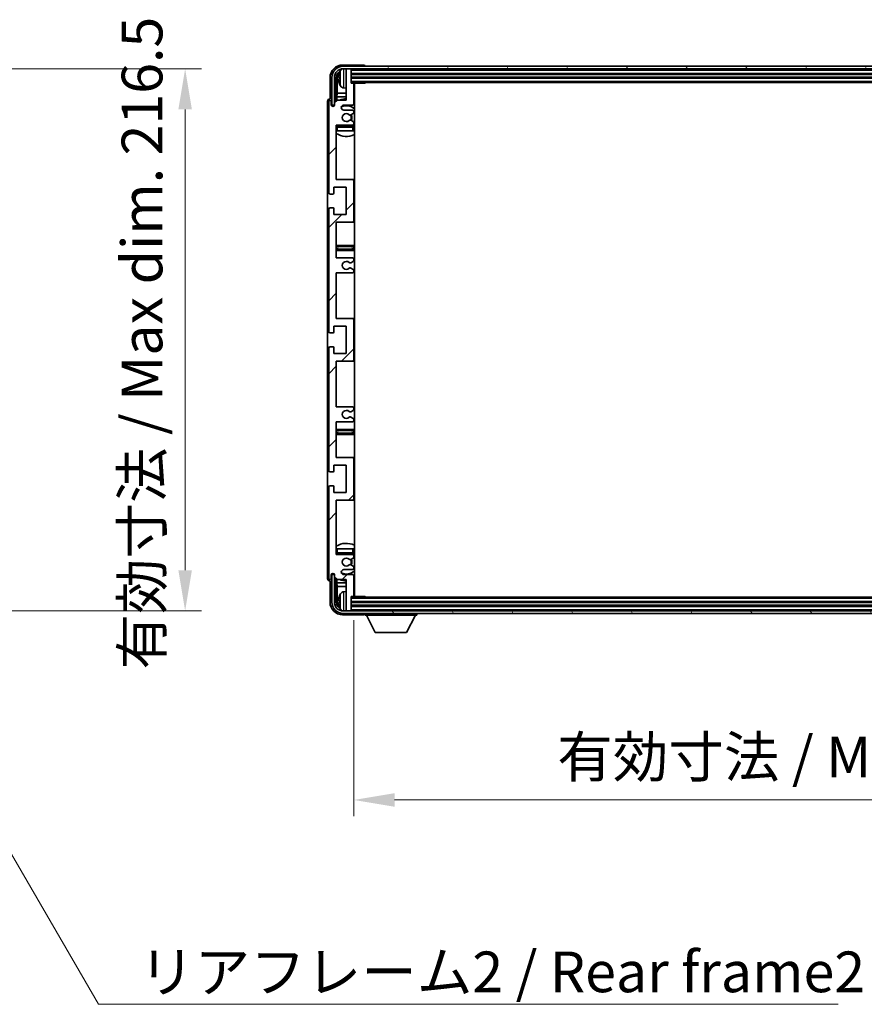
# Model space of a CAD drawing. Units: millimetres. Extents: x 0 to 14342, y 0 to 1827.
# Drawn here: x 4297 to 4634, y 1126 to 1519 of the extents above; entities that cross this region are included whole.
import ezdxf

# ---------------------------------------------------------------- set-up
doc = ezdxf.new("R2010")
doc.units = ezdxf.units.MM
doc.header["$LTSCALE"] = 6
doc.layers.get('Defpoints').update_dxf_attribs({"lineweight": 25})
for name, color, linetype, lineweight in [('Dimension (ISO)', 7, 'Continuous', 18), ('Hatch (ISO)', 1, 'Continuous', 18), ('Symbol (ISO)', 7, 'Continuous', 18), ('Visible (ISO)', 7, 'Continuous', 35), ('Visible Narrow (ISO)', 7, 'Continuous', 25)]:
    doc.layers.add(name, color=color, linetype=linetype, lineweight=lineweight)
doc.styles.add('Note Text (TK)', font='txt')
doc.dimstyles.new('Default - Method 1b (TK)', dxfattribs={"dimscale": 6, "dimtxt": 2.5, "dimasz": 2.5, "dimexe": 1, "dimexo": 1.5, "dimgap": 1, "dimtad": 1, "dimtoh": 1, "dimrnd": 1e-08, "dimdsep": 46, "dimtxsty": 'Note Text (TK)', "dimcen": 0.09, "dimdle": 5, "dimclrd": 100, "dimclre": 100, "dimclrt": 7, "dimadec": 1, "dimazin": 1, "dimtfac": 1, "dimtmove": 0, "dimatfit": 3, "dimfxl": 1, "dimtolj": 1, "dimlwd": -1, "dimlwe": -1, "dimarcsym": 0})
doc.dimstyles.new('Default - Method 1b (TK)$7', dxfattribs={"dimscale": 6, "dimtxt": 2.5, "dimasz": 2.5, "dimexe": 1, "dimexo": 1.5, "dimgap": 1, "dimtad": 1, "dimtoh": 1, "dimrnd": 1e-08, "dimdsep": 46, "dimtxsty": 'Note Text (TK)', "dimcen": 0.09, "dimdle": 5, "dimclrd": 100, "dimclre": 100, "dimclrt": 7, "dimadec": 1, "dimazin": 1, "dimtfac": 1, "dimtmove": 0, "dimatfit": 3, "dimfxl": 1, "dimtolj": 1, "dimlwd": -1, "dimlwe": -1, "dimarcsym": 0})

# ---------------------------------------------------------------- blocks, each defined once
blk = doc.blocks.new('*D72')
at = {"layer": 'Defpoints', "color": 0}
for p in [(4239.95, 1499.21), (4239.95, 1282.71), (4363.45, 1282.71)]:
    blk.add_point(p, dxfattribs=at)
at = {"layer": 'Dimension (ISO)', "color": 100}
for p, q in [((4249.7, 1499.21), (4369.95, 1499.21)), ((4363.45, 1482.96), (4363.45, 1298.96)), ((4249.7, 1282.71), (4369.95, 1282.71))]:
    blk.add_line(p, q, dxfattribs=at)
for points in [[(4360.74, 1482.96), (4366.15, 1482.96), (4363.45, 1499.21)], [(4360.74, 1298.96), (4366.15, 1298.96), (4363.45, 1282.71)]]:
    blk.add_solid(points, dxfattribs=at)
at = {"layer": 'Dimension (ISO)', "color": 7, "insert": (4346.24, 1259.3), "char_height": 16.25, "attachment_point": 4, "rotation": 90, "style": 'Note Text (TK)'}
blk.add_mtext('\\A1;\\fＭＳ Ｐゴシック|b0|i0;\\H16.2500;有効寸法 / Max dim. 216.5', dxfattribs=at)
blk = doc.blocks.new('*D75')
at = {"layer": 'Defpoints', "color": 0}
for p in [(4430.77, 1288.73), (4839.77, 1288.73), (4839.77, 1207.21)]:
    blk.add_point(p, dxfattribs=at)
at = {"layer": 'Dimension (ISO)', "color": 100}
for p, q in [((4430.77, 1278.98), (4430.77, 1200.71)), ((4839.77, 1278.98), (4839.77, 1200.71)), ((4447.02, 1207.21), (4823.52, 1207.21))]:
    blk.add_line(p, q, dxfattribs=at)
for points in [[(4447.02, 1209.92), (4447.02, 1204.5), (4430.77, 1207.21)], [(4823.52, 1209.92), (4823.52, 1204.5), (4839.77, 1207.21)]]:
    blk.add_solid(points, dxfattribs=at)
at = {"layer": 'Dimension (ISO)', "color": 7, "insert": (4511.96, 1224.42), "char_height": 16.25, "attachment_point": 4, "style": 'Note Text (TK)'}
blk.add_mtext('\\A1;\\fＭＳ Ｐゴシック|b0|i0;\\H16.2500;有効寸法 / Max dim. 409', dxfattribs=at)

msp = doc.modelspace()

# ---------------------------------------------------------------- hatches: boundary and pattern name
at = {"layer": 'Hatch (ISO)'}
h = msp.add_hatch(dxfattribs=at)
h.set_pattern_fill('ANSI31', color=256, scale=165.1, style=0)
h.set_pattern_definition([(45, (2261.75, -52), (-14.59292, 14.59292), [])])
edge = h.paths.add_edge_path()
edge.add_line((4430.2656, 1364.1813), (4423.7656, 1364.1813))
edge.add_line((4423.7656, 1364.1813), (4423.7656, 1382.4313))
edge.add_line((4423.7656, 1382.4313), (4430.2656, 1382.4313))
edge.add_ellipse((4430.2656, 1382.9313), major_axis=(0, -0.5), ratio=1, start_angle=0, end_angle=90)
edge.add_line((4430.7656, 1382.9313), (4430.7656, 1398.9313))
edge.add_ellipse((4430.2656, 1398.9313), major_axis=(0.5, 0), ratio=1, start_angle=0, end_angle=90)
edge.add_line((4430.2656, 1399.4313), (4423.7656, 1399.4313))
edge.add_line((4423.7656, 1399.4313), (4423.7656, 1417.6813))
edge.add_line((4423.7656, 1417.6813), (4430.2656, 1417.6813))
edge.add_ellipse((4430.2656, 1418.1813), major_axis=(0, -0.5), ratio=1, start_angle=0, end_angle=90)
edge.add_line((4430.7656, 1418.1813), (4430.7656, 1418.6606))
edge.add_ellipse((4430.2656, 1418.6606), major_axis=(0.5, 0), ratio=1, start_angle=0, end_angle=60)
edge.add_line((4430.5156, 1419.0936), (4429.6137, 1419.6144))
edge.add_ellipse((4429.3637, 1419.1813), major_axis=(0.25, 0.433), ratio=1, start_angle=0, end_angle=30)
edge.add_line((4429.3637, 1419.6813), (4429.2353, 1419.6813))
edge.add_ellipse((4429.2353, 1419.1813), major_axis=(0, 0.5), ratio=1, start_angle=0, end_angle=44.415309)
edge.add_ellipse((4427.7656, 1420.6813), major_axis=(1.1198, -1.1429), ratio=1, start_angle=91.169383, end_angle=360, ccw=False)
edge.add_ellipse((4429.2353, 1422.1813), major_axis=(-0.3499, -0.3571), ratio=1, start_angle=0, end_angle=44.415309)
edge.add_line((4429.2353, 1421.6813), (4429.3637, 1421.6813))
edge.add_ellipse((4429.3637, 1422.1813), major_axis=(0, -0.5), ratio=1, start_angle=0, end_angle=30)
edge.add_line((4429.6137, 1421.7483), (4430.5156, 1422.2691))
edge.add_ellipse((4430.2656, 1422.7021), major_axis=(0.25, -0.433), ratio=1, start_angle=0, end_angle=60)
edge.add_line((4430.7656, 1422.7021), (4430.7656, 1423.1813))
edge.add_ellipse((4430.2656, 1423.1813), major_axis=(0.5, 0), ratio=1, start_angle=0, end_angle=90)
edge.add_line((4430.2656, 1423.6813), (4423.7656, 1423.6813))
edge.add_line((4423.7656, 1423.6813), (4423.7656, 1437.9313))
edge.add_line((4423.7656, 1437.9313), (4430.2656, 1437.9313))
edge.add_ellipse((4430.2656, 1438.4313), major_axis=(0, -0.5), ratio=1, start_angle=0, end_angle=90)
edge.add_line((4430.7656, 1438.4313), (4430.7656, 1454.4313))
edge.add_ellipse((4430.2656, 1454.4313), major_axis=(0.5, 0), ratio=1, start_angle=0, end_angle=90)
edge.add_line((4430.2656, 1454.9313), (4423.7656, 1454.9313))
edge.add_line((4423.7656, 1454.9313), (4423.7656, 1476.6813))
edge.add_line((4423.7656, 1476.6813), (4430.2656, 1476.6813))
edge.add_ellipse((4430.2656, 1477.1813), major_axis=(0, -0.5), ratio=1, start_angle=0, end_angle=90)
edge.add_line((4430.7656, 1477.1813), (4430.7656, 1477.6606))
edge.add_ellipse((4430.2656, 1477.6606), major_axis=(0.5, 0), ratio=1, start_angle=0, end_angle=60)
edge.add_line((4430.5156, 1478.0936), (4429.6137, 1478.6144))
edge.add_ellipse((4429.3637, 1478.1813), major_axis=(0.25, 0.433), ratio=1, start_angle=0, end_angle=30)
edge.add_line((4429.3637, 1478.6813), (4429.2353, 1478.6813))
edge.add_ellipse((4429.2353, 1478.1813), major_axis=(0, 0.5), ratio=1, start_angle=0, end_angle=44.415309)
edge.add_ellipse((4427.7656, 1479.6813), major_axis=(1.1198, -1.1429), ratio=1, start_angle=91.169383, end_angle=360, ccw=False)
edge.add_ellipse((4429.2353, 1481.1813), major_axis=(-0.3499, -0.3571), ratio=1, start_angle=0, end_angle=44.415309)
edge.add_line((4429.2353, 1480.6813), (4429.3637, 1480.6813))
edge.add_ellipse((4429.3637, 1481.1813), major_axis=(0, -0.5), ratio=1, start_angle=0, end_angle=30)
edge.add_line((4429.6137, 1480.7483), (4430.5156, 1481.2691))
edge.add_ellipse((4430.2656, 1481.7021), major_axis=(0.25, -0.433), ratio=1, start_angle=0, end_angle=60)
edge.add_line((4430.7656, 1481.7021), (4430.7656, 1482.1813))
edge.add_ellipse((4430.2656, 1482.1813), major_axis=(0.5, 0), ratio=1, start_angle=0, end_angle=90)
edge.add_line((4430.2656, 1482.6813), (4426.7656, 1482.6813))
edge.add_ellipse((4426.7656, 1483.6813), major_axis=(0, -1), ratio=1, start_angle=180, end_angle=360, ccw=False)
edge.add_line((4426.7656, 1484.6813), (4430.2656, 1484.6813))
edge.add_ellipse((4430.2656, 1485.1813), major_axis=(0, -0.5), ratio=1, start_angle=0, end_angle=90)
edge.add_line((4430.7656, 1485.1813), (4430.7656, 1493.1313))
edge.add_ellipse((4430.4656, 1493.1313), major_axis=(0.3, 0), ratio=1, start_angle=0, end_angle=90)
edge.add_line((4430.4656, 1493.4313), (4429.7656, 1493.4313))
edge.add_line((4429.7656, 1493.4313), (4429.7656, 1498.8813))
edge.add_ellipse((4429.4656, 1498.8813), major_axis=(0.3, 0), ratio=1, start_angle=0, end_angle=90)
edge.add_line((4429.4656, 1499.1813), (4428.0656, 1499.1813))
edge.add_ellipse((4428.0656, 1498.8813), major_axis=(0, 0.3), ratio=1, start_angle=0, end_angle=90)
edge.add_line((4427.7656, 1498.8813), (4427.7656, 1486.6813))
edge.add_line((4427.7656, 1486.6813), (4424.1156, 1486.6813))
edge.add_line((4424.1156, 1486.6813), (4423.1156, 1485.6813))
edge.add_line((4423.1156, 1485.6813), (4423.1156, 1484.7813))
edge.add_ellipse((4422.4406, 1484.861), major_axis=(0.675, -0.0797), ratio=1, start_angle=193.465843, end_angle=360, ccw=False)
edge.add_line((4421.7656, 1484.7813), (4421.7656, 1486.1813))
edge.add_ellipse((4421.2656, 1486.1813), major_axis=(0.5, 0), ratio=1, start_angle=0, end_angle=180)
edge.add_line((4420.7656, 1486.1813), (4420.7656, 1449.6813))
edge.add_ellipse((4421.2656, 1449.6813), major_axis=(-0.5, 0), ratio=1, start_angle=0, end_angle=90)
edge.add_line((4421.2656, 1449.1813), (4422.4656, 1449.1813))
edge.add_ellipse((4422.4656, 1449.4813), major_axis=(0, -0.3), ratio=1, start_angle=0, end_angle=90)
edge.add_line((4422.7656, 1449.4813), (4422.7656, 1451.9313))
edge.add_line((4422.7656, 1451.9313), (4427.7656, 1451.9313))
edge.add_line((4427.7656, 1451.9313), (4427.7656, 1440.9313))
edge.add_line((4427.7656, 1440.9313), (4422.7656, 1440.9313))
edge.add_line((4422.7656, 1440.9313), (4422.7656, 1443.3813))
edge.add_ellipse((4422.4656, 1443.3813), major_axis=(0.3, 0), ratio=1, start_angle=0, end_angle=90)
edge.add_line((4422.4656, 1443.6813), (4421.2656, 1443.6813))
edge.add_ellipse((4421.2656, 1443.1813), major_axis=(0, 0.5), ratio=1, start_angle=0, end_angle=90)
edge.add_line((4420.7656, 1443.1813), (4420.7656, 1394.1813))
edge.add_ellipse((4421.2656, 1394.1813), major_axis=(-0.5, 0), ratio=1, start_angle=0, end_angle=90)
edge.add_line((4421.2656, 1393.6813), (4422.4656, 1393.6813))
edge.add_ellipse((4422.4656, 1393.9813), major_axis=(0, -0.3), ratio=1, start_angle=0, end_angle=90)
edge.add_line((4422.7656, 1393.9813), (4422.7656, 1396.4313))
edge.add_line((4422.7656, 1396.4313), (4427.7656, 1396.4313))
edge.add_line((4427.7656, 1396.4313), (4427.7656, 1385.4313))
edge.add_line((4427.7656, 1385.4313), (4422.7656, 1385.4313))
edge.add_line((4422.7656, 1385.4313), (4422.7656, 1387.8813))
edge.add_ellipse((4422.4656, 1387.8813), major_axis=(0.3, 0), ratio=1, start_angle=0, end_angle=90)
edge.add_line((4422.4656, 1388.1813), (4421.2656, 1388.1813))
edge.add_ellipse((4421.2656, 1387.6813), major_axis=(0, 0.5), ratio=1, start_angle=0, end_angle=90)
edge.add_line((4420.7656, 1387.6813), (4420.7656, 1338.6813))
edge.add_ellipse((4421.2656, 1338.6813), major_axis=(-0.5, 0), ratio=1, start_angle=0, end_angle=90)
edge.add_line((4421.2656, 1338.1813), (4422.4656, 1338.1813))
edge.add_ellipse((4422.4656, 1338.4813), major_axis=(0, -0.3), ratio=1, start_angle=0, end_angle=90)
edge.add_line((4422.7656, 1338.4813), (4422.7656, 1340.9313))
edge.add_line((4422.7656, 1340.9313), (4427.7656, 1340.9313))
edge.add_line((4427.7656, 1340.9313), (4427.7656, 1329.9313))
edge.add_line((4427.7656, 1329.9313), (4422.7656, 1329.9313))
edge.add_line((4422.7656, 1329.9313), (4422.7656, 1332.3813))
edge.add_ellipse((4422.4656, 1332.3813), major_axis=(0.3, 0), ratio=1, start_angle=0, end_angle=90)
edge.add_line((4422.4656, 1332.6813), (4421.2656, 1332.6813))
edge.add_ellipse((4421.2656, 1332.1813), major_axis=(0, 0.5), ratio=1, start_angle=0, end_angle=90)
edge.add_line((4420.7656, 1332.1813), (4420.7656, 1295.6813))
edge.add_ellipse((4421.2656, 1295.6813), major_axis=(-0.5, 0), ratio=1, start_angle=0, end_angle=180)
edge.add_line((4421.7656, 1295.6813), (4421.7656, 1297.0813))
edge.add_ellipse((4422.4406, 1297.0017), major_axis=(-0.675, 0.0797), ratio=1, start_angle=193.465843, end_angle=360, ccw=False)
edge.add_line((4423.1156, 1297.0813), (4423.1156, 1296.1813))
edge.add_line((4423.1156, 1296.1813), (4424.1156, 1295.1813))
edge.add_line((4424.1156, 1295.1813), (4427.7656, 1295.1813))
edge.add_line((4427.7656, 1295.1813), (4427.7656, 1282.9813))
edge.add_ellipse((4428.0656, 1282.9813), major_axis=(-0.3, 0), ratio=1, start_angle=0, end_angle=90)
edge.add_line((4428.0656, 1282.6813), (4429.4656, 1282.6813))
edge.add_ellipse((4429.4656, 1282.9813), major_axis=(0, -0.3), ratio=1, start_angle=0, end_angle=90)
edge.add_line((4429.7656, 1282.9813), (4429.7656, 1288.4313))
edge.add_line((4429.7656, 1288.4313), (4430.4656, 1288.4313))
edge.add_ellipse((4430.4656, 1288.7313), major_axis=(0, -0.3), ratio=1, start_angle=0, end_angle=90)
edge.add_line((4430.7656, 1288.7313), (4430.7656, 1296.6813))
edge.add_ellipse((4430.2656, 1296.6813), major_axis=(0.5, 0), ratio=1, start_angle=0, end_angle=90)
edge.add_line((4430.2656, 1297.1813), (4426.7656, 1297.1813))
edge.add_ellipse((4426.7656, 1298.1813), major_axis=(0, -1), ratio=1, start_angle=180, end_angle=360, ccw=False)
edge.add_line((4426.7656, 1299.1813), (4430.2656, 1299.1813))
edge.add_ellipse((4430.2656, 1299.6813), major_axis=(0, -0.5), ratio=1, start_angle=0, end_angle=90)
edge.add_line((4430.7656, 1299.6813), (4430.7656, 1300.1606))
edge.add_ellipse((4430.2656, 1300.1606), major_axis=(0.5, 0), ratio=1, start_angle=0, end_angle=60)
edge.add_line((4430.5156, 1300.5936), (4429.6137, 1301.1144))
edge.add_ellipse((4429.3637, 1300.6813), major_axis=(0.25, 0.433), ratio=1, start_angle=0, end_angle=30)
edge.add_line((4429.3637, 1301.1813), (4429.2353, 1301.1813))
edge.add_ellipse((4429.2353, 1300.6813), major_axis=(0, 0.5), ratio=1, start_angle=0, end_angle=44.415309)
edge.add_ellipse((4427.7656, 1302.1813), major_axis=(1.1198, -1.1429), ratio=1, start_angle=91.169383, end_angle=360, ccw=False)
edge.add_ellipse((4429.2353, 1303.6813), major_axis=(-0.3499, -0.3571), ratio=1, start_angle=0, end_angle=44.415309)
edge.add_line((4429.2353, 1303.1813), (4429.3637, 1303.1813))
edge.add_ellipse((4429.3637, 1303.6813), major_axis=(0, -0.5), ratio=1, start_angle=0, end_angle=30)
edge.add_line((4429.6137, 1303.2483), (4430.5156, 1303.7691))
edge.add_ellipse((4430.2656, 1304.2021), major_axis=(0.25, -0.433), ratio=1, start_angle=0, end_angle=60)
edge.add_line((4430.7656, 1304.2021), (4430.7656, 1304.6813))
edge.add_ellipse((4430.2656, 1304.6813), major_axis=(0.5, 0), ratio=1, start_angle=0, end_angle=90)
edge.add_line((4430.2656, 1305.1813), (4423.7656, 1305.1813))
edge.add_line((4423.7656, 1305.1813), (4423.7656, 1326.9313))
edge.add_line((4423.7656, 1326.9313), (4430.2656, 1326.9313))
edge.add_ellipse((4430.2656, 1327.4313), major_axis=(0, -0.5), ratio=1, start_angle=0, end_angle=90)
edge.add_line((4430.7656, 1327.4313), (4430.7656, 1343.4313))
edge.add_ellipse((4430.2656, 1343.4313), major_axis=(0.5, 0), ratio=1, start_angle=0, end_angle=90)
edge.add_line((4430.2656, 1343.9313), (4423.7656, 1343.9313))
edge.add_line((4423.7656, 1343.9313), (4423.7656, 1358.1813))
edge.add_line((4423.7656, 1358.1813), (4430.2656, 1358.1813))
edge.add_ellipse((4430.2656, 1358.6813), major_axis=(0, -0.5), ratio=1, start_angle=0, end_angle=90)
edge.add_line((4430.7656, 1358.6813), (4430.7656, 1359.1606))
edge.add_ellipse((4430.2656, 1359.1606), major_axis=(0.5, 0), ratio=1, start_angle=0, end_angle=60)
edge.add_line((4430.5156, 1359.5936), (4429.6137, 1360.1144))
edge.add_ellipse((4429.3637, 1359.6813), major_axis=(0.25, 0.433), ratio=1, start_angle=0, end_angle=30)
edge.add_line((4429.3637, 1360.1813), (4429.2353, 1360.1813))
edge.add_ellipse((4429.2353, 1359.6813), major_axis=(0, 0.5), ratio=1, start_angle=0, end_angle=44.415309)
edge.add_ellipse((4427.7656, 1361.1813), major_axis=(1.1198, -1.1429), ratio=1, start_angle=91.169383, end_angle=360, ccw=False)
edge.add_ellipse((4429.2353, 1362.6813), major_axis=(-0.3499, -0.3571), ratio=1, start_angle=0, end_angle=44.415309)
edge.add_line((4429.2353, 1362.1813), (4429.3637, 1362.1813))
edge.add_ellipse((4429.3637, 1362.6813), major_axis=(0, -0.5), ratio=1, start_angle=0, end_angle=30)
edge.add_line((4429.6137, 1362.2483), (4430.5156, 1362.7691))
edge.add_ellipse((4430.2656, 1363.2021), major_axis=(0.25, -0.433), ratio=1, start_angle=0, end_angle=60)
edge.add_line((4430.7656, 1363.2021), (4430.7656, 1363.6813))
edge.add_ellipse((4430.2656, 1363.6813), major_axis=(0.5, 0), ratio=1, start_angle=0, end_angle=90)
h = msp.add_hatch(dxfattribs=at)
h.set_pattern_fill('ANSI31', color=256, scale=165.1, angle=14.999978, style=0)
h.set_pattern_definition([(60, (2261.75, -52), (-17.8726, 10.31876), [])])
edge = h.paths.add_edge_path()
edge.add_ellipse((4844.0156, 1495.6813), major_axis=(0, 3.5), ratio=1, start_angle=270, end_angle=360)
edge.add_line((4844.0156, 1499.1813), (4842.4656, 1499.1813))
edge.add_line((4842.4656, 1499.1813), (4841.0656, 1499.1813))
edge.add_line((4841.0656, 1499.1813), (4429.4656, 1499.1813))
edge.add_line((4429.4656, 1499.1813), (4428.0656, 1499.1813))
edge.add_line((4428.0656, 1499.1813), (4426.5156, 1499.1813))
edge.add_ellipse((4426.5156, 1495.6813), major_axis=(-3.5, 0), ratio=1, start_angle=270, end_angle=360)
edge.add_line((4423.0156, 1495.6813), (4423.0156, 1484.6813))
edge.add_line((4423.0156, 1484.6813), (4422.0156, 1484.6813))
edge.add_line((4422.0156, 1484.6813), (4422.0156, 1495.6813))
edge.add_ellipse((4426.5156, 1495.6813), major_axis=(0, 4.5), ratio=1, start_angle=0, end_angle=90, ccw=False)
edge.add_line((4426.5156, 1500.1813), (4844.0156, 1500.1813))
edge.add_ellipse((4844.0156, 1495.6813), major_axis=(4.5, 0), ratio=1, start_angle=0, end_angle=90, ccw=False)
edge.add_line((4848.5156, 1495.6813), (4848.5156, 1484.6813))
edge.add_line((4848.5156, 1484.6813), (4847.5156, 1484.6813))
edge.add_line((4847.5156, 1484.6813), (4847.5156, 1495.6813))
h = msp.add_hatch(dxfattribs=at)
h.set_pattern_fill('ANSI31', color=256, scale=165.1, angle=75.000175, style=0)
h.set_pattern_definition([(120.0002, (2261.75, -52), (-17.87257, -10.3188), [])])
edge = h.paths.add_edge_path()
edge.add_ellipse((4426.5156, 1286.1813), major_axis=(0, -3.5), ratio=1, start_angle=270, end_angle=360)
edge.add_line((4426.5156, 1282.6813), (4428.0656, 1282.6813))
edge.add_line((4428.0656, 1282.6813), (4429.4656, 1282.6813))
edge.add_line((4429.4656, 1282.6813), (4841.0656, 1282.6813))
edge.add_line((4841.0656, 1282.6813), (4842.4656, 1282.6813))
edge.add_line((4842.4656, 1282.6813), (4844.0156, 1282.6813))
edge.add_ellipse((4844.0156, 1286.1813), major_axis=(3.5, 0), ratio=1, start_angle=270, end_angle=360)
edge.add_line((4847.5156, 1286.1813), (4847.5156, 1297.1813))
edge.add_line((4847.5156, 1297.1813), (4848.5156, 1297.1813))
edge.add_line((4848.5156, 1297.1813), (4848.5156, 1286.1813))
edge.add_ellipse((4844.0156, 1286.1813), major_axis=(0, -4.5), ratio=1, start_angle=0, end_angle=90, ccw=False)
edge.add_line((4844.0156, 1281.6813), (4426.5156, 1281.6813))
edge.add_ellipse((4426.5156, 1286.1813), major_axis=(-4.5, 0), ratio=1, start_angle=0, end_angle=90, ccw=False)
edge.add_line((4422.0156, 1286.1813), (4422.0156, 1297.1813))
edge.add_line((4422.0156, 1297.1813), (4423.0156, 1297.1813))
edge.add_line((4423.0156, 1297.1813), (4423.0156, 1286.1813))

# ---------------------------------------------------------------- linework, layer by layer
at = {"layer": 'Visible (ISO)'}
for p, q in [((4434.7659, 1500.6813), (4426.2626, 1500.6813)), ((4844.0156, 1500.1813), (4426.5156, 1500.1813)), ((4426.5156, 1499.1813), (4844.0156, 1499.1813)), ((4427.7656, 1498.8813), (4427.7656, 1499.1813)), ((4427.7656, 1498.8813), (4427.7656, 1486.6813)), ((4429.4656, 1499.1813), (4428.0656, 1499.1813)), ((4429.7656, 1498.8813), (4429.7656, 1499.1813)), ((4429.7656, 1493.4313), (4429.7656, 1498.8813)), ((4435.2656, 1500.1813), (4435.2656, 1500.1816)), ((4421.2656, 1495.6844), (4421.2656, 1487.1813)), ((4422.0156, 1495.6813), (4422.0156, 1484.6813)), ((4423.0156, 1484.6813), (4423.0156, 1495.6813)), ((4423.7671, 1486.3329), (4423.7671, 1495.6813)), ((4424.1163, 1495.3321), (4424.1163, 1489.4026)), ((4425.0516, 1495.7137), (4425.0516, 1495.149)), ((4429.7656, 1497.1813), (4840.7656, 1497.1813)), ((4429.7656, 1495.6813), (4840.7656, 1495.6813)), ((4426.7067, 1491.524), (4427.7656, 1491.4313)), ((4429.7656, 1493.6813), (4840.7656, 1493.6813)), ((4430.4656, 1493.4313), (4429.7656, 1493.4313)), ((4430.4656, 1493.4313), (4435.3361, 1493.4313)), ((4430.7656, 1485.1813), (4430.7656, 1493.1313)), ((4431.0156, 1288.4313), (4431.0156, 1493.4313)), ((4435.3361, 1493.4313), (4435.3361, 1493.6813)), ((4435.5861, 1493.6813), (4435.3361, 1493.4313)), ((4421.2656, 1487.1813), (4421.265, 1487.1813)), ((4424.1156, 1486.6813), (4423.1156, 1485.6813)), ((4423.9243, 1487.9935), (4424.1163, 1489.4026)), ((4423.9243, 1487.9935), (4423.9243, 1486.49)), ((4427.7656, 1487.9935), (4423.9243, 1487.9935)), ((4427.7656, 1486.6813), (4424.1156, 1486.6813)), ((4427.7656, 1489.4026), (4424.1163, 1489.4026)), ((4431.0156, 1489.4026), (4430.7656, 1489.4026)), ((4431.0156, 1487.9935), (4430.7656, 1487.9935)), ((4420.2656, 1486.1819), (4420.2656, 1295.6807)), ((4420.7656, 1486.1813), (4420.7656, 1449.6813)), ((4421.7656, 1484.7813), (4421.7656, 1486.1813)), ((4422.0156, 1484.6813), (4423.0156, 1484.6813)), ((4422.7671, 1484.2649), (4422.7671, 1484.4799)), ((4422.837, 1484.3089), (4422.837, 1484.4101)), ((4422.967, 1484.6798), (4423.0957, 1484.6798)), ((4423.0368, 1484.61), (4423.0722, 1484.61)), ((4423.1156, 1485.6813), (4423.1156, 1484.7813)), ((4426.7656, 1484.6813), (4430.2656, 1484.6813)), ((4430.2656, 1482.6813), (4426.7656, 1482.6813)), ((4429.2353, 1480.6813), (4429.3637, 1480.6813)), ((4429.3637, 1478.6813), (4429.2353, 1478.6813)), ((4429.6137, 1480.7483), (4430.5156, 1481.2691)), ((4430.5156, 1478.0936), (4429.6137, 1478.6144)), ((4430.7656, 1481.7021), (4430.7656, 1482.1813)), ((4423.7656, 1454.9313), (4423.7656, 1476.6813)), ((4423.7656, 1476.6813), (4430.2656, 1476.6813)), ((4430.2656, 1476.4313), (4424.2656, 1476.4313)), ((4430.7656, 1477.1813), (4430.7656, 1477.6606)), ((4430.7656, 1474.4313), (4430.7656, 1475.9313)), ((4424.2656, 1474.4313), (4423.7656, 1474.4313)), ((4430.2656, 1474.4313), (4424.2656, 1474.4313)), ((4430.7656, 1474.4313), (4430.2656, 1474.4313)), ((4430.2656, 1454.9313), (4423.7656, 1454.9313)), ((4431.0156, 1454.9313), (4430.2656, 1454.9313)), ((4422.7656, 1449.4813), (4422.7656, 1451.9313)), ((4422.7656, 1451.9313), (4427.7656, 1451.9313)), ((4427.7656, 1451.9313), (4427.7656, 1440.9313)), ((4430.7656, 1438.4313), (4430.7656, 1454.4313)), ((4421.2656, 1449.1813), (4422.4656, 1449.1813)), ((4420.7656, 1443.1813), (4420.7656, 1394.1813)), ((4422.4656, 1443.6813), (4421.2656, 1443.6813)), ((4422.7656, 1440.9313), (4422.7656, 1443.3813)), ((4427.7656, 1440.9313), (4422.7656, 1440.9313)), ((4423.7656, 1423.6813), (4423.7656, 1437.9313)), ((4423.7656, 1437.9313), (4430.2656, 1437.9313)), ((4430.2656, 1437.9313), (4431.0156, 1437.9313)), ((4424.7656, 1428.6813), (4423.7656, 1428.6813)), ((4429.7656, 1428.6813), (4424.7656, 1428.6813)), ((4431.0156, 1428.6813), (4429.7656, 1428.6813)), ((4423.7656, 1426.6813), (4424.7656, 1426.6813)), ((4430.2656, 1423.6813), (4423.7656, 1423.6813)), ((4424.7656, 1426.6813), (4429.7656, 1426.6813)), ((4429.7656, 1426.6813), (4431.0156, 1426.6813)), ((4429.2353, 1421.6813), (4429.3637, 1421.6813)), ((4429.3637, 1419.6813), (4429.2353, 1419.6813)), ((4429.6137, 1421.7483), (4430.5156, 1422.2691)), ((4430.5156, 1419.0936), (4429.6137, 1419.6144)), ((4430.7656, 1422.7021), (4430.7656, 1423.1813)), ((4423.7656, 1399.4313), (4423.7656, 1417.6813)), ((4423.7656, 1417.6813), (4430.2656, 1417.6813)), ((4430.7656, 1418.1813), (4430.7656, 1418.6606)), ((4422.7656, 1393.9813), (4422.7656, 1396.4313)), ((4422.7656, 1396.4313), (4427.7656, 1396.4313)), ((4430.2656, 1399.4313), (4423.7656, 1399.4313)), ((4427.7656, 1396.4313), (4427.7656, 1385.4313)), ((4431.0156, 1399.4313), (4430.2656, 1399.4313)), ((4430.7656, 1382.9313), (4430.7656, 1398.9313)), ((4421.2656, 1393.6813), (4422.4656, 1393.6813)), ((4422.4656, 1388.1813), (4421.2656, 1388.1813)), ((4420.7656, 1387.6813), (4420.7656, 1338.6813)), ((4422.7656, 1385.4313), (4422.7656, 1387.8813)), ((4427.7656, 1385.4313), (4422.7656, 1385.4313)), ((4423.7656, 1364.1813), (4423.7656, 1382.4313)), ((4423.7656, 1382.4313), (4430.2656, 1382.4313)), ((4430.2656, 1382.4313), (4431.0156, 1382.4313)), ((4430.2656, 1364.1813), (4423.7656, 1364.1813)), ((4429.2353, 1362.1813), (4429.3637, 1362.1813)), ((4429.6137, 1362.2483), (4430.5156, 1362.7691)), ((4430.7656, 1363.2021), (4430.7656, 1363.6813)), ((4423.7656, 1343.9313), (4423.7656, 1358.1813)), ((4423.7656, 1358.1813), (4430.2656, 1358.1813)), ((4429.3637, 1360.1813), (4429.2353, 1360.1813)), ((4430.5156, 1359.5936), (4429.6137, 1360.1144)), ((4430.7656, 1358.6813), (4430.7656, 1359.1606)), ((4424.7656, 1355.1813), (4423.7656, 1355.1813)), ((4423.7656, 1353.1813), (4424.7656, 1353.1813)), ((4429.7656, 1355.1813), (4424.7656, 1355.1813)), ((4424.7656, 1353.1813), (4429.7656, 1353.1813)), ((4431.0156, 1355.1813), (4429.7656, 1355.1813)), ((4429.7656, 1353.1813), (4431.0156, 1353.1813)), ((4422.7656, 1338.4813), (4422.7656, 1340.9313)), ((4422.7656, 1340.9313), (4427.7656, 1340.9313)), ((4430.2656, 1343.9313), (4423.7656, 1343.9313)), ((4427.7656, 1340.9313), (4427.7656, 1329.9313)), ((4431.0156, 1343.9313), (4430.2656, 1343.9313)), ((4430.7656, 1327.4313), (4430.7656, 1343.4313)), ((4421.2656, 1338.1813), (4422.4656, 1338.1813)), ((4420.7656, 1332.1813), (4420.7656, 1295.6813)), ((4422.4656, 1332.6813), (4421.2656, 1332.6813)), ((4422.7656, 1329.9313), (4422.7656, 1332.3813)), ((4427.7656, 1329.9313), (4422.7656, 1329.9313)), ((4423.7656, 1305.1813), (4423.7656, 1326.9313)), ((4423.7656, 1326.9313), (4430.2656, 1326.9313)), ((4430.2656, 1326.9313), (4431.0156, 1326.9313)), ((4423.7656, 1307.4313), (4424.2656, 1307.4313)), ((4424.2656, 1307.4313), (4430.2656, 1307.4313)), ((4424.2656, 1305.4313), (4430.2656, 1305.4313)), ((4430.2656, 1307.4313), (4430.7656, 1307.4313)), ((4430.7656, 1305.9313), (4430.7656, 1307.4313)), ((4430.2656, 1305.1813), (4423.7656, 1305.1813)), ((4429.2353, 1303.1813), (4429.3637, 1303.1813)), ((4429.6137, 1303.2483), (4430.5156, 1303.7691)), ((4430.7656, 1304.2021), (4430.7656, 1304.6813)), ((4422.7671, 1297.3827), (4422.7671, 1297.5978)), ((4422.837, 1297.4526), (4422.837, 1297.5538)), ((4426.7656, 1299.1813), (4430.2656, 1299.1813)), ((4429.3637, 1301.1813), (4429.2353, 1301.1813)), ((4430.5156, 1300.5936), (4429.6137, 1301.1144)), ((4430.7656, 1299.6813), (4430.7656, 1300.1606)), ((4421.265, 1294.6813), (4421.2656, 1294.6813)), ((4421.2656, 1294.6813), (4421.2656, 1286.1783)), ((4421.7656, 1295.6813), (4421.7656, 1297.0813)), ((4423.0156, 1297.1813), (4422.0156, 1297.1813)), ((4422.0156, 1297.1813), (4422.0156, 1286.1813)), ((4423.0957, 1297.1829), (4422.967, 1297.1829)), ((4423.0156, 1286.1813), (4423.0156, 1297.1813)), ((4423.0722, 1297.2527), (4423.0368, 1297.2527)), ((4423.1156, 1297.0813), (4423.1156, 1296.1813)), ((4423.1156, 1296.1813), (4424.1156, 1295.1813)), ((4423.7671, 1286.1813), (4423.7671, 1295.5298)), ((4423.9243, 1295.3727), (4423.9243, 1293.8692)), ((4423.9243, 1293.8692), (4427.7656, 1293.8692)), ((4423.9243, 1293.8692), (4424.1163, 1292.4601)), ((4424.1156, 1295.1813), (4427.7656, 1295.1813)), ((4430.2656, 1297.1813), (4426.7656, 1297.1813)), ((4427.7656, 1295.1813), (4427.7656, 1282.9813)), ((4430.7656, 1288.7313), (4430.7656, 1296.6813)), ((4430.7656, 1293.8692), (4431.0156, 1293.8692)), ((4424.1163, 1292.4601), (4427.7656, 1292.4601)), ((4424.1163, 1292.4601), (4424.1163, 1286.5305)), ((4426.7067, 1290.3387), (4427.7656, 1290.4313)), ((4430.7656, 1292.4601), (4431.0156, 1292.4601)), ((4425.0516, 1286.7137), (4425.0516, 1286.149)), ((4429.7656, 1282.9813), (4429.7656, 1288.4313)), ((4429.7656, 1288.4313), (4430.4656, 1288.4313)), ((4840.7656, 1288.1813), (4429.7656, 1288.1813)), ((4840.7656, 1286.1813), (4429.7656, 1286.1813)), ((4430.4656, 1288.4313), (4435.3361, 1288.4313)), ((4435.3361, 1288.1813), (4435.3361, 1288.4313)), ((4435.5861, 1288.1813), (4435.3361, 1288.4313)), ((4844.0156, 1282.6813), (4426.5156, 1282.6813)), ((4427.7656, 1282.6813), (4427.7656, 1282.9813)), ((4428.0656, 1282.6813), (4429.4656, 1282.6813)), ((4840.7656, 1284.6813), (4429.7656, 1284.6813)), ((4429.7656, 1282.6813), (4429.7656, 1282.9813)), ((4426.2626, 1281.1813), (4434.7659, 1281.1813)), ((4426.5156, 1281.6813), (4844.0156, 1281.6813)), ((4435.2656, 1281.6813), (4435.2656, 1280.9813)), ((4435.2656, 1280.9813), (4455.8656, 1280.9813)), ((4439.3156, 1274.0813), (4435.7656, 1280.9813)), ((4451.8156, 1274.0813), (4455.3656, 1280.9813)), ((4455.8656, 1281.6813), (4455.8656, 1280.9813)), ((4439.3156, 1274.0813), (4451.8156, 1274.0813))]:
    msp.add_line(p, q, dxfattribs=at)
for centre, radius, start, end in [((4426.5156, 1495.6813), 4.5, 90, 180), ((4426.5156, 1495.6813), 3.5, 90, 180), ((4431.1656, 1495.4313), 6.5, 151.827266, 159.960393), ((4426.8461, 1497.7448), 1.6, 118.15067, 151.827266), ((4428.0656, 1498.8813), 0.3, 90, 180), ((4429.4656, 1498.8813), 0.3, 0, 90), ((4425.1762, 1497.616), 0.1246, 159.960393, 178.185174), ((4425.1762, 1493.2467), 0.1246, 181.814826, 200.039607), ((4431.1656, 1495.4313), 6.5, 200.039607, 208.172734), ((4426.8461, 1493.1179), 1.6, 208.172734, 265), ((4430.4656, 1493.1313), 0.3, 0, 90), ((4431.2656, 1491.9313), 0.5, 120, 240), ((4421.2656, 1486.1813), 0.5, 0, 180), ((4427.7656, 1479.6813), 7.5, 90, 111.03947), ((4427.7656, 1479.6813), 7.5, 64.320711, 66.421822), ((4422.4406, 1484.861), 0.6797, 186.732921, 353.267079), ((4426.7656, 1483.6813), 1, 90, 270), ((4427.7656, 1479.6813), 4.75, 46.826449, 114.136249), ((4430.2656, 1485.1813), 0.5, 270, 0), ((4430.2656, 1482.1813), 0.5, 0, 90), ((4427.7656, 1479.6813), 1.6, 45.584691, 314.415309), ((4429.2353, 1481.1813), 0.5, 225.584691, 270), ((4429.2353, 1478.1813), 0.5, 90, 134.415309), ((4429.3637, 1481.1813), 0.5, 270, 300), ((4429.3637, 1478.1813), 0.5, 60, 90), ((4427.7656, 1479.6813), 2, 329.475542, 30.524458), ((4427.7656, 1479.6813), 2.25, 330, 30), ((4430.2656, 1481.7021), 0.5, 300, 0), ((4424.2656, 1475.9313), 0.5, 90, 180), ((4427.7656, 1479.6813), 4.75, 219.166711, 223.173551), ((4430.2656, 1477.1813), 0.5, 270, 0), ((4430.2656, 1475.9313), 0.5, 0, 90), ((4430.2656, 1477.6606), 0.5, 0, 60), ((4427.7656, 1479.6813), 4.75, 309.10289, 313.173551), ((4427.7656, 1479.6813), 7.5, 237.769047, 295.679289), ((4430.2656, 1454.4313), 0.5, 0, 90), ((4421.2656, 1449.6813), 0.5, 180, 270), ((4422.4656, 1449.4813), 0.3, 270, 0), ((4421.2656, 1443.1813), 0.5, 90, 180), ((4422.4656, 1443.3813), 0.3, 0, 90), ((4430.2656, 1438.4313), 0.5, 270, 0), ((4424.7656, 1427.6813), 1, 90, 270), ((4429.7656, 1427.6813), 1, 270, 90), ((4430.2656, 1423.1813), 0.5, 0, 90), ((4427.7656, 1420.6813), 1.6, 45.584691, 314.415309), ((4429.2353, 1422.1813), 0.5, 225.584691, 270), ((4429.2353, 1419.1813), 0.5, 90, 134.415309), ((4429.3637, 1422.1813), 0.5, 270, 300), ((4429.3637, 1419.1813), 0.5, 60, 90), ((4430.2656, 1422.7021), 0.5, 300, 0), ((4430.2656, 1418.1813), 0.5, 270, 0), ((4430.2656, 1418.6606), 0.5, 0, 60), ((4430.2656, 1398.9313), 0.5, 0, 90), ((4421.2656, 1394.1813), 0.5, 180, 270), ((4422.4656, 1393.9813), 0.3, 270, 0), ((4421.2656, 1387.6813), 0.5, 90, 180), ((4422.4656, 1387.8813), 0.3, 0, 90), ((4430.2656, 1382.9313), 0.5, 270, 0), ((4427.7656, 1361.1813), 1.6, 45.584691, 314.415309), ((4429.2353, 1362.6813), 0.5, 225.584691, 270), ((4429.3637, 1362.6813), 0.5, 270, 300), ((4430.2656, 1363.6813), 0.5, 0, 90), ((4430.2656, 1363.2021), 0.5, 300, 0), ((4429.2353, 1359.6813), 0.5, 90, 134.415309), ((4429.3637, 1359.6813), 0.5, 60, 90), ((4430.2656, 1358.6813), 0.5, 270, 0), ((4430.2656, 1359.1606), 0.5, 0, 60), ((4424.7656, 1354.1813), 1, 90, 270), ((4429.7656, 1354.1813), 1, 270, 90), ((4430.2656, 1343.4313), 0.5, 0, 90), ((4421.2656, 1338.6813), 0.5, 180, 270), ((4422.4656, 1338.4813), 0.3, 270, 0), ((4421.2656, 1332.1813), 0.5, 90, 180), ((4422.4656, 1332.3813), 0.3, 0, 90), ((4430.2656, 1327.4313), 0.5, 270, 0), ((4427.7656, 1302.1813), 7.5, 64.320711, 122.230953), ((4424.2656, 1305.9313), 0.5, 180, 270), ((4427.7656, 1302.1813), 4.75, 136.826449, 140.833289), ((4430.2656, 1305.9313), 0.5, 270, 0), ((4427.7656, 1302.1813), 4.75, 46.826449, 50.89711), ((4427.7656, 1302.1813), 1.6, 45.584691, 314.415309), ((4429.2353, 1303.6813), 0.5, 225.584691, 270), ((4429.3637, 1303.6813), 0.5, 270, 300), ((4427.7656, 1302.1813), 2, 329.475542, 30.524458), ((4427.7656, 1302.1813), 2.25, 330, 30), ((4430.2656, 1304.6813), 0.5, 0, 90), ((4430.2656, 1304.2021), 0.5, 300, 0), ((4422.4406, 1297.0017), 0.6797, 6.732921, 173.267079), ((4426.7656, 1298.1813), 1, 90, 270), ((4427.7656, 1302.1813), 4.75, 245.863751, 313.173551), ((4429.2353, 1300.6813), 0.5, 90, 134.415309), ((4429.3637, 1300.6813), 0.5, 60, 90), ((4430.2656, 1299.6813), 0.5, 270, 0), ((4430.2656, 1300.1606), 0.5, 0, 60), ((4421.2656, 1295.6813), 0.5, 180, 0), ((4427.7656, 1302.1813), 7.5, 248.96053, 270), ((4430.2656, 1296.6813), 0.5, 0, 90), ((4427.7656, 1302.1813), 7.5, 293.578178, 295.679289), ((4426.8461, 1288.7448), 1.6, 95, 151.827266), ((4431.2656, 1289.9313), 0.5, 120, 240), ((4426.5156, 1286.1813), 4.5, 180, 270), ((4426.5156, 1286.1813), 3.5, 180, 270), ((4425.1762, 1288.616), 0.1246, 159.960393, 178.185174), ((4431.1656, 1286.4313), 6.5, 151.827266, 159.960393), ((4430.4656, 1288.7313), 0.3, 270, 0), ((4425.1762, 1284.2467), 0.1246, 181.814826, 200.039607), ((4431.1656, 1286.4313), 6.5, 200.039607, 208.172734), ((4426.8461, 1284.1179), 1.6, 208.172734, 241.84933), ((4428.0656, 1282.9813), 0.3, 180, 270), ((4429.4656, 1282.9813), 0.3, 270, 0)]:
    msp.add_arc(centre, radius, start, end, dxfattribs=at)
for centre, major_axis, ratio, start_param, end_param in [((4426.2686, 1495.6783), (-3.5398, 3.5398), 0.99878277, 5.49839613, 7.06797448), ((4434.7653, 1500.181), (0.354, 0.354), 0.99878277, 5.49839613, 7.06797448), ((4426.2686, 1495.6783), (-1.7699, 1.7699), 0.99878277, 5.955351, 7.06797448), ((4426.6179, 1495.3291), (-1.7699, 1.7699), 0.99878277, 6.25050164, 7.06797448), ((4431.1534, 1495.4242), (-3.2829, 5.6083), 0.99488747, 0.69485901, 0.93384331), ((4431.1534, 1495.2917), (-6.4737, 0.5671), 0.05101764, 0.10959827, 0.34858257), ((4431.1534, 1495.571), (-6.4737, -0.5671), 0.05101764, 5.93460274, 6.17358703), ((4431.1534, 1495.4385), (3.2829, 5.6083), 0.99488747, 2.20774935, 2.44673364), ((4421.2662, 1486.1807), (-0.708, 0.708), 0.99878277, 5.49839613, 7.06797448), ((4422.9672, 1484.4797), (-0.1416, 0.1416), 0.99878277, 5.49839613, 7.06797448), ((4423.0371, 1484.4099), (-0.1416, 0.1416), 0.99878277, 5.49839613, 7.06797448), ((4421.2662, 1295.6819), (-0.708, -0.708), 0.99878277, 5.49839613, 7.06797448), ((4422.9672, 1297.383), (-0.1416, -0.1416), 0.99878277, 5.49839613, 7.06797448), ((4423.0371, 1297.4528), (-0.1416, -0.1416), 0.99878277, 5.49839613, 7.06797448), ((4426.2686, 1286.1844), (-3.5398, -3.5398), 0.99878277, 5.49839613, 7.06797448), ((4426.2686, 1286.1844), (-1.7699, -1.7699), 0.99878277, 5.49839613, 6.61101961), ((4426.6179, 1286.5336), (-1.7699, -1.7699), 0.99878277, 5.49839613, 6.31586897), ((4431.1534, 1286.4242), (-3.2829, 5.6083), 0.99488747, 0.69485901, 0.93384331), ((4431.1534, 1286.2917), (-6.4737, 0.5671), 0.05101764, 0.10959827, 0.34858257), ((4431.1534, 1286.571), (-6.4737, -0.5671), 0.05101764, 5.93460274, 6.17358703), ((4431.1534, 1286.4385), (3.2829, 5.6083), 0.99488747, 2.20774935, 2.44673364), ((4434.7653, 1281.6816), (0.354, -0.354), 0.99878277, 5.49839613, 7.06797448)]:
    msp.add_ellipse(centre, major_axis=major_axis, ratio=ratio, start_param=start_param, end_param=end_param, dxfattribs=at)
for points, knots in [([(4424.7154, 1495.8193), (4424.711, 1495.8218), (4424.7073, 1495.8326), (4424.7027, 1495.8709), (4424.7017, 1495.8983), (4424.7024, 1495.9602), (4424.704, 1495.9987), (4424.7092, 1496.0708), (4424.7121, 1496.1028), (4424.7154, 1496.1341)], [0, 0, 0, 0, 0.0124997785, 0.0124997785, 0.0249995571, 0.0249995571, 0.0375236714, 0.0375236714, 0.0466766062, 0.0466766062, 0.0466766062, 0.0466766062]), ([(4424.7154, 1494.7286), (4424.711, 1494.77), (4424.7073, 1494.8138), (4424.7027, 1494.8935), (4424.7017, 1494.9294), (4424.7024, 1494.9854), (4424.704, 1495.0091), (4424.7092, 1495.035), (4424.7121, 1495.0415), (4424.7154, 1495.0434)], [0, 0, 0, 0, 0.0125039067, 0.0125039067, 0.0250078135, 0.0250078135, 0.0375277995, 0.0375277995, 0.0466766392, 0.0466766392, 0.0466766392, 0.0466766392]), ([(4424.7154, 1286.8193), (4424.711, 1286.8218), (4424.7073, 1286.8326), (4424.7027, 1286.8709), (4424.7017, 1286.8983), (4424.7024, 1286.9602), (4424.704, 1286.9987), (4424.7092, 1287.0708), (4424.7121, 1287.1028), (4424.7154, 1287.1341)], [0, 0, 0, 0, 0.0124997785, 0.0124997785, 0.0249995571, 0.0249995571, 0.0375236714, 0.0375236714, 0.0466766062, 0.0466766062, 0.0466766062, 0.0466766062]), ([(4424.7154, 1285.7286), (4424.711, 1285.77), (4424.7073, 1285.8138), (4424.7027, 1285.8935), (4424.7017, 1285.9294), (4424.7024, 1285.9854), (4424.704, 1286.0091), (4424.7092, 1286.035), (4424.7121, 1286.0415), (4424.7154, 1286.0434)], [0, 0, 0, 0, 0.0125039067, 0.0125039067, 0.0250078135, 0.0250078135, 0.0375277995, 0.0375277995, 0.0466766392, 0.0466766392, 0.0466766392, 0.0466766392])]:
    msp.add_open_spline(points, degree=3, knots=knots, dxfattribs=at)
at = {"layer": 'Visible Narrow (ISO)'}
for p, q in [((4425.4357, 1492.3625), (4425.4357, 1498.5002)), ((4426.7067, 1499.1813), (4426.7067, 1491.524)), ((4429.7656, 1498.6813), (4840.7656, 1498.6813)), ((4424.1163, 1495.3321), (4423.7671, 1495.6813)), ((4425.0591, 1497.6587), (4425.0591, 1497.6409)), ((4425.0591, 1495.7119), (4425.0591, 1495.1508)), ((4429.7656, 1497.4813), (4840.7656, 1497.4813)), ((4429.7656, 1496.8813), (4840.7656, 1496.8813)), ((4429.7656, 1495.9813), (4840.7656, 1495.9813)), ((4429.7656, 1495.3813), (4840.7656, 1495.3813)), ((4429.7656, 1494.1813), (4840.7656, 1494.1813)), ((4425.0591, 1493.2217), (4425.0591, 1493.204)), ((4422.7671, 1484.4799), (4422.837, 1484.4101)), ((4423.0368, 1484.61), (4422.967, 1484.6798)), ((4423.7656, 1475.9313), (4424.2656, 1475.9313)), ((4424.2656, 1475.9313), (4424.2656, 1476.4313)), ((4424.2656, 1474.4313), (4424.2656, 1475.9313)), ((4424.2656, 1475.9313), (4430.2656, 1475.9313)), ((4430.2656, 1476.4313), (4430.2656, 1475.9313)), ((4430.2656, 1475.9313), (4430.7656, 1475.9313)), ((4430.2656, 1475.9313), (4430.2656, 1474.4313)), ((4424.7656, 1428.6813), (4424.7656, 1428.1813)), ((4424.7656, 1428.1813), (4429.7656, 1428.1813)), ((4429.7656, 1428.1813), (4429.7656, 1428.6813)), ((4424.7656, 1426.6813), (4424.7656, 1427.1813)), ((4429.7656, 1427.1813), (4424.7656, 1427.1813)), ((4429.7656, 1426.6813), (4429.7656, 1427.1813)), ((4424.7656, 1355.1813), (4424.7656, 1354.6813)), ((4424.7656, 1354.6813), (4429.7656, 1354.6813)), ((4424.7656, 1353.1813), (4424.7656, 1353.6813)), ((4429.7656, 1353.6813), (4424.7656, 1353.6813)), ((4429.7656, 1354.6813), (4429.7656, 1355.1813)), ((4429.7656, 1353.1813), (4429.7656, 1353.6813)), ((4424.2656, 1305.9313), (4423.7656, 1305.9313)), ((4424.2656, 1305.9313), (4424.2656, 1307.4313)), ((4430.2656, 1305.9313), (4424.2656, 1305.9313)), ((4424.2656, 1305.4313), (4424.2656, 1305.9313)), ((4430.2656, 1307.4313), (4430.2656, 1305.9313)), ((4430.7656, 1305.9313), (4430.2656, 1305.9313)), ((4430.2656, 1305.9313), (4430.2656, 1305.4313)), ((4422.837, 1297.4526), (4422.7671, 1297.3827)), ((4422.967, 1297.1829), (4423.0368, 1297.2527)), ((4426.7067, 1290.3387), (4426.7067, 1282.6813)), ((4423.7671, 1286.1813), (4424.1163, 1286.5305)), ((4425.0591, 1288.6587), (4425.0591, 1288.6409)), ((4425.0591, 1286.7119), (4425.0591, 1286.1508)), ((4425.4357, 1283.3625), (4425.4357, 1289.5002)), ((4840.7656, 1287.6813), (4429.7656, 1287.6813)), ((4840.7656, 1286.4813), (4429.7656, 1286.4813)), ((4840.7656, 1285.8813), (4429.7656, 1285.8813)), ((4425.0591, 1284.2217), (4425.0591, 1284.204)), ((4840.7656, 1284.9813), (4429.7656, 1284.9813)), ((4840.7656, 1284.3813), (4429.7656, 1284.3813)), ((4840.7656, 1283.1813), (4429.7656, 1283.1813))]:
    msp.add_line(p, q, dxfattribs=at)
for centre, start, end in [((4424.7656, 1427.6813), 90, 270), ((4429.7656, 1427.6813), 270, 90), ((4424.7656, 1354.1813), 90, 270), ((4429.7656, 1354.1813), 270, 90)]:
    msp.add_arc(centre, 0.5, start, end, dxfattribs=at)

# ---------------------------------------------------------------- texts
at = {"layer": 'Symbol (ISO)', "color": 7, "insert": (4345.0685, 1146.6884), "char_height": 16.25, "width": 291.074567, "attachment_point": 1, "line_spacing_factor": 1.5, "style": 'Note Text (TK)'}
msp.add_mtext('{\\fＭＳ Ｐゴシック|b0|i0;リアフレーム2 / Rear frame2}', dxfattribs=at)

# ---------------------------------------------------------------- dimensions: what is measured, and where the dimension line sits
at = {"layer": 'Dimension (ISO)', "color": 100}
dim = msp.add_linear_dim(base=(4363.4458, 1282.7116), p1=(4239.9458, 1499.2116), p2=(4239.9458, 1282.7116), angle=270, text='\\fＭＳ Ｐゴシック|b0|i0;\\H16.2500;有効寸法 / Max dim. <>', dimstyle='Default - Method 1b (TK)', override={"dimscale": 0, "dimtxt": 16.25, "dimasz": 16.25, "dimexe": 6.5, "dimexo": 9.75, "dimgap": 6.5, "dimtoh": 0, "dimdec": 2, "dimcen": 0.585, "dimtol": 0, "dimlim": 0, "dimtp": 0, "dimtm": 0, "dimtdec": 2, "dimtofl": 0, "dimatfit": 1}, dxfattribs=at)
dim.commit()
dim.dimension.update_dxf_attribs({"geometry": '*D72', "text_midpoint": (4363.4458, 1390.9616), "dimtype": 160})
dim = msp.add_linear_dim(base=(4839.7656, 1207.2116), p1=(4430.7656, 1288.7313), p2=(4839.7656, 1288.7313), text='\\fＭＳ Ｐゴシック|b0|i0;\\H16.2500;有効寸法 / Max dim. <>', dimstyle='Default - Method 1b (TK)', override={"dimscale": 0, "dimtxt": 16.25, "dimasz": 16.25, "dimexe": 6.5, "dimexo": 9.75, "dimgap": 6.5, "dimtoh": 0, "dimdec": 2, "dimcen": 0.585, "dimtol": 0, "dimlim": 0, "dimtp": 0, "dimtm": 0, "dimtdec": 2, "dimtofl": 0, "dimatfit": 1}, dxfattribs=at)
dim.commit()
dim.dimension.update_dxf_attribs({"geometry": '*D75', "text_midpoint": (4635.2656, 1207.2116), "dimtype": 160})

# ---------------------------------------------------------------- leaders
at = {"layer": 'Symbol (ISO)', "color": 100, "annotation_type": 0, "has_hookline": 1, "hookline_direction": 0, "text_width": 278.9276}
msp.add_leader([(4236.9248, 1284.1862), (4328.8185, 1125.6049), (4345.0685, 1125.6049)], dimstyle='Default - Method 1b (TK)$7', override={"dimscale": 0, "dimtxt": 16.25, "dimasz": 16.25, "dimgap": 0, "dimtad": 1}, dxfattribs=at)

doc.saveas('drawing.dxf')
